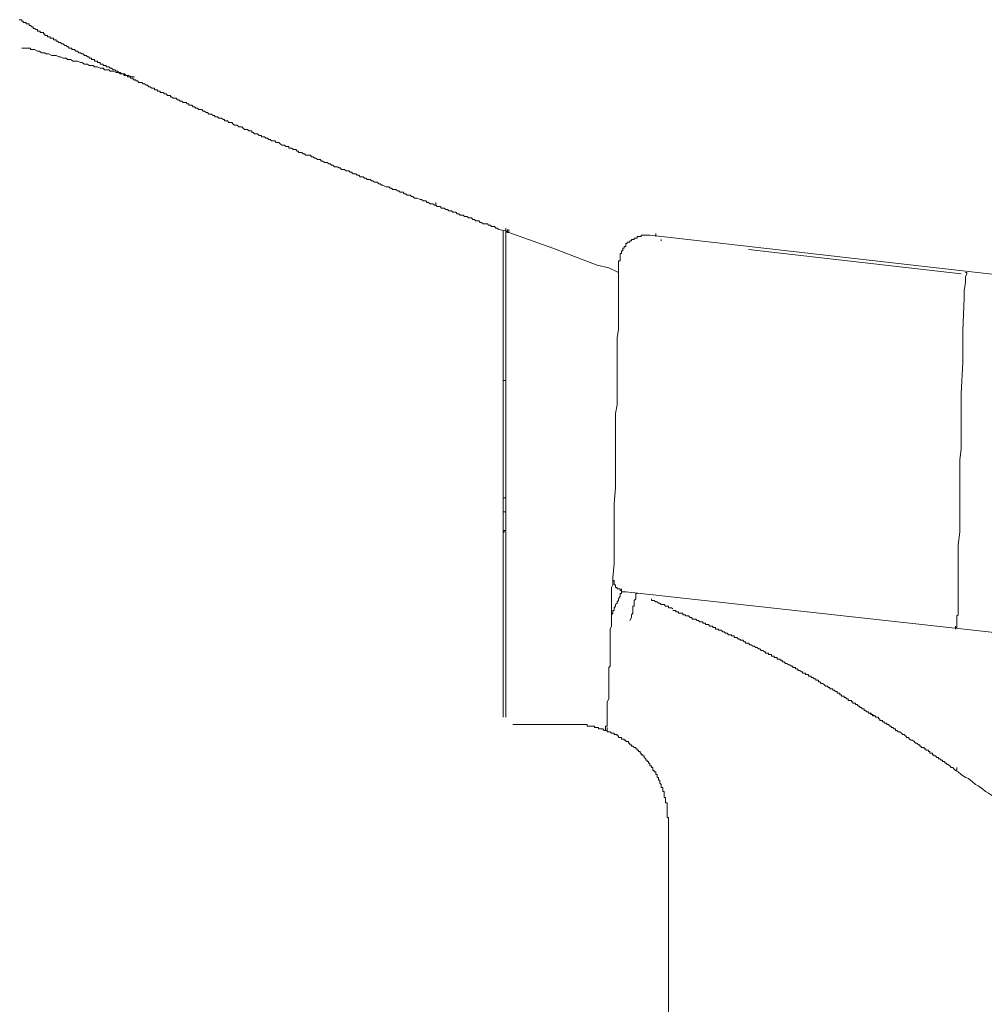
# Model space of a CAD drawing. Units: inches. Extents: x -944 to 1295, y -538 to 1054.
# Drawn here: x 708 to 779, y 322 to 395 of the extents above; entities that cross this region are included whole.
import ezdxf

# ---------------------------------------------------------------- set-up
doc = ezdxf.new("R2010")
doc.units = ezdxf.units.IN
doc.header["$MEASUREMENT"] = 0
doc.layers.add('图层 1', color=7, linetype='Continuous')

msp = doc.modelspace()

# ---------------------------------------------------------------- linework, layer by layer
at = {"layer": '图层 1', "color": 7, "lineweight": 9}
for points in [[(707.873, 395.104), (707.978, 395.104), (708.074, 395.104), (708.074, 394.999), (708.187, 394.999), (708.187, 394.894), (708.292, 394.894), (708.388, 394.894), (708.388, 394.789), (708.511, 394.789), (708.616, 394.789), (708.616, 394.684), (708.712, 394.684), (708.825, 394.571), (708.921, 394.571), (708.921, 394.457), (709.026, 394.457), (709.14, 394.37), (709.236, 394.37), (709.236, 394.256), (709.358, 394.256), (709.446, 394.256), (709.446, 394.16), (709.551, 394.16), (709.673, 394.16), (709.673, 394.055), (709.778, 394.055), (709.778, 393.941), (709.874, 393.941), (709.988, 393.941), (709.988, 393.828), (710.084, 393.828), (710.189, 393.828), (710.189, 393.723), (710.311, 393.723), (710.416, 393.723), (710.416, 393.618), (710.512, 393.618), (710.626, 393.618), (710.626, 393.513), (710.722, 393.513), (710.827, 393.408), (710.94, 393.408), (711.036, 393.303), (711.141, 393.303), (711.263, 393.199), (711.36, 393.199), (711.473, 393.094), (711.569, 393.094)], [(708.292, 392.998), (708.187, 392.998), (708.074, 392.998)], [(708.388, 392.998), (708.292, 392.998)], [(708.616, 392.998), (708.511, 392.998), (708.388, 392.998)], [(708.712, 392.884), (708.712, 392.998), (708.616, 392.998)], [(712.522, 391.923), (712.426, 391.923), (712.207, 392.027), (711.989, 392.027), (711.884, 392.027), (711.674, 392.141), (711.473, 392.141), (711.36, 392.255), (711.141, 392.255), (710.94, 392.36), (710.827, 392.36), (710.626, 392.456), (710.416, 392.456), (710.311, 392.456), (710.084, 392.569), (709.874, 392.569), (709.778, 392.657), (709.551, 392.657), (709.358, 392.77), (709.236, 392.77), (709.026, 392.884), (708.825, 392.884), (708.712, 392.884)], [(711.569, 393.094), (711.569, 392.998), (711.674, 392.998), (711.788, 392.998), (711.788, 392.884), (711.884, 392.884), (711.989, 392.884), (712.085, 392.77), (712.207, 392.77), (712.312, 392.657), (712.426, 392.657), (712.522, 392.569), (712.627, 392.569), (712.732, 392.456), (712.836, 392.456), (712.941, 392.36), (713.064, 392.36), (713.064, 392.255), (713.16, 392.255), (713.247, 392.255), (713.247, 392.141), (713.37, 392.141), (713.474, 392.141), (713.474, 392.027), (713.588, 392.027), (713.684, 392.027), (713.684, 391.923), (713.789, 391.923), (713.885, 391.923), (713.885, 391.818), (714.007, 391.818), (714.112, 391.818), (714.112, 391.713), (714.217, 391.713), (714.322, 391.713), (714.322, 391.608), (714.427, 391.608), (714.532, 391.608), (714.637, 391.512), (714.733, 391.512), (714.855, 391.398), (714.96, 391.398), (715.074, 391.293), (715.17, 391.293), (715.275, 391.197), (715.371, 391.197), (715.484, 391.084), (715.589, 391.084), (715.685, 390.97), (715.808, 390.97), (715.913, 390.97), (715.913, 390.874), (716.017, 390.874), (716.122, 390.874), (716.122, 390.769), (716.227, 390.769), (716.332, 390.769), (716.332, 390.655), (716.437, 390.655), (716.533, 390.655), (716.533, 390.559), (716.647, 390.559), (716.76, 390.454), (716.856, 390.454), (716.97, 390.454), (717.075, 390.35), (717.171, 390.35), (717.285, 390.245), (717.381, 390.245), (717.486, 390.122), (717.599, 390.122), (717.713, 390.018), (717.818, 390.018), (717.922, 390.018), (717.922, 389.913), (718.019, 389.913), (718.132, 389.913), (718.132, 389.808), (718.237, 389.808), (718.333, 389.808), (718.333, 389.712), (718.447, 389.712), (718.543, 389.712), (718.657, 389.598), (718.77, 389.598), (718.875, 389.493)], [(716.437, 390.874), (716.332, 390.874), (716.227, 390.874), (716.017, 390.97), (715.913, 390.97), (715.808, 390.97), (715.685, 391.084), (715.484, 391.084), (715.371, 391.084), (715.275, 391.197), (715.17, 391.197), (715.074, 391.197), (714.855, 391.293), (714.733, 391.293), (714.637, 391.293), (714.532, 391.398), (714.427, 391.398), (714.217, 391.398), (714.112, 391.512), (714.007, 391.512), (713.885, 391.512), (713.684, 391.608), (713.588, 391.608), (713.474, 391.608), (713.37, 391.713), (713.247, 391.713), (713.064, 391.713), (712.941, 391.818), (712.836, 391.818), (712.732, 391.818), (712.522, 391.923)], [(718.875, 389.493), (718.971, 389.493), (719.085, 389.493), (719.085, 389.397), (719.181, 389.397), (719.286, 389.283), (719.399, 389.283), (719.504, 389.283), (719.618, 389.17), (719.723, 389.17), (719.819, 389.074), (719.932, 389.074), (720.029, 388.969), (720.133, 388.969), (720.247, 388.969), (720.343, 388.864), (720.457, 388.864), (720.457, 388.759), (720.57, 388.759), (720.667, 388.759), (720.771, 388.654), (720.885, 388.654), (720.981, 388.549), (721.086, 388.549), (721.191, 388.445), (721.304, 388.445), (721.418, 388.445), (721.523, 388.322), (721.619, 388.322), (721.733, 388.226), (721.829, 388.226), (721.934, 388.112), (722.047, 388.112), (722.143, 388.112), (722.257, 388.008), (722.371, 388.008), (722.371, 387.911), (722.467, 387.911), (722.572, 387.911), (722.676, 387.798), (722.781, 387.798), (722.886, 387.798), (722.991, 387.71), (723.096, 387.71), (723.096, 387.597), (723.218, 387.597), (723.314, 387.597), (723.419, 387.483), (723.533, 387.483), (723.629, 387.483), (723.734, 387.37), (723.83, 387.274), (723.944, 387.274), (724.048, 387.274), (724.171, 387.169), (724.267, 387.169), (724.372, 387.169), (724.477, 387.064), (724.582, 386.959), (724.686, 386.959), (724.791, 386.959), (724.896, 386.854), (725.018, 386.854), (725.115, 386.854), (725.115, 386.749), (725.219, 386.749), (725.316, 386.644), (725.429, 386.644), (725.534, 386.644), (725.656, 386.522), (725.744, 386.522), (725.84, 386.522), (725.84, 386.426), (725.962, 386.426), (726.067, 386.426), (726.172, 386.312), (726.277, 386.312), (726.382, 386.225), (726.478, 386.225), (726.591, 386.111), (726.696, 386.111), (726.819, 386.111), (726.915, 385.998), (727.02, 385.998), (727.116, 385.998), (727.229, 385.91), (727.334, 385.797), (727.43, 385.797), (727.544, 385.797), (727.64, 385.701), (727.762, 385.701), (727.867, 385.701), (727.867, 385.578), (727.963, 385.578), (728.077, 385.578), (728.182, 385.473), (728.278, 385.473), (728.392, 385.473), (728.488, 385.368), (728.593, 385.368), (728.593, 385.264), (728.715, 385.264)], [(728.715, 385.264), (728.82, 385.264), (728.916, 385.159), (729.03, 385.159), (729.126, 385.054), (729.344, 385.054), (729.458, 385.054), (729.545, 384.949), (729.668, 384.949), (729.764, 384.844), (729.877, 384.844), (729.982, 384.739), (730.078, 384.739), (730.192, 384.739), (730.288, 384.626), (730.393, 384.626), (730.515, 384.512), (730.611, 384.512), (730.716, 384.512), (730.83, 384.425), (730.926, 384.425), (731.031, 384.311), (731.136, 384.311), (731.241, 384.197), (731.345, 384.197), (731.468, 384.197), (731.564, 384.11), (731.678, 384.11), (731.774, 383.996), (731.879, 383.996), (731.992, 383.996), (732.106, 383.9), (732.315, 383.9), (732.412, 383.795), (732.516, 383.795), (732.63, 383.673), (732.726, 383.673), (732.831, 383.673), (732.936, 383.568), (733.05, 383.568), (733.163, 383.463), (733.259, 383.463), (733.364, 383.463), (733.478, 383.359), (733.574, 383.359), (733.679, 383.254), (733.775, 383.254), (733.888, 383.254), (733.993, 383.149), (734.089, 383.149), (734.212, 383.053), (734.317, 383.053), (734.422, 383.053), (734.526, 382.939), (734.631, 382.939), (734.736, 382.825), (734.841, 382.825), (735.051, 382.712), (735.164, 382.712), (735.278, 382.712), (735.374, 382.624), (735.479, 382.624), (735.575, 382.511), (735.689, 382.511), (735.802, 382.511), (735.907, 382.415), (736.012, 382.415), (736.117, 382.31), (736.222, 382.31), (736.327, 382.31), (736.423, 382.196), (736.536, 382.196), (736.641, 382.1), (736.764, 382.1), (736.86, 382.1), (736.965, 381.995), (737.061, 381.995), (737.174, 381.873), (737.279, 381.873), (737.375, 381.873), (737.602, 381.768), (737.69, 381.768), (737.812, 381.663), (737.917, 381.663), (738.022, 381.663), (738.127, 381.558), (738.223, 381.558), (738.337, 381.453), (738.441, 381.453), (738.546, 381.453), (738.66, 381.349), (738.765, 381.349)], [(738.765, 381.349), (738.765, 381.558)], [(738.765, 381.349), (738.765, 381.558)], [(738.765, 381.349), (738.861, 381.252), (738.974, 381.252), (739.071, 381.252), (739.175, 381.139), (739.289, 381.139), (739.385, 381.139), (739.508, 381.025), (739.612, 381.025), (739.709, 380.929), (739.822, 380.929), (739.927, 380.929), (740.023, 380.824), (740.137, 380.824), (740.233, 380.824), (740.338, 380.711), (740.46, 380.711), (740.565, 380.614), (740.661, 380.614), (740.775, 380.614), (740.871, 380.51), (740.976, 380.51), (741.089, 380.51)], [(741.089, 380.51), (741.185, 380.405), (741.413, 380.405), (741.509, 380.3), (741.622, 380.3), (741.719, 380.195), (741.937, 380.195), (742.033, 380.073), (742.138, 380.073), (742.26, 379.968), (742.356, 379.968), (742.575, 379.968), (742.671, 379.863), (742.776, 379.863), (742.881, 379.767), (743.108, 379.767), (743.213, 379.653), (743.309, 379.653), (743.423, 379.548)], [(743.938, 379.452), (743.938, 379.653)], [(743.938, 379.452), (743.423, 379.548)], [(743.737, 343.387), (743.737, 379.452)], [(744.061, 379.339), (743.938, 379.452)], [(743.938, 343.387), (743.938, 379.452)], [(744.061, 379.339), (744.061, 379.548)], [(744.061, 379.339), (744.061, 379.548)], [(744.061, 379.339), (744.061, 379.548)], [(744.061, 379.339), (744.061, 379.548)], [(744.061, 379.339), (744.061, 379.548)], [(744.157, 379.339), (744.061, 379.339)], [(744.157, 379.339), (744.157, 379.548)], [(744.157, 379.339), (744.157, 379.548)], [(747.434, 378.168), (744.157, 379.339)], [(754.626, 379.129), (754.521, 379.129), (754.416, 379.129), (754.32, 379.129), (754.206, 379.129), (754.102, 379.129), (753.979, 379.129), (753.979, 379.024), (753.892, 379.024), (753.778, 379.024), (753.682, 379.024), (753.682, 378.91), (753.568, 378.91), (753.464, 378.91), (753.464, 378.814), (753.367, 378.814), (753.254, 378.814), (753.254, 378.709), (753.14, 378.709), (753.14, 378.605), (753.035, 378.605), (752.931, 378.605), (752.931, 378.5), (752.826, 378.5), (752.826, 378.395), (752.826, 378.29), (752.721, 378.29), (752.721, 378.168), (752.616, 378.168), (752.616, 378.063), (752.616, 377.967), (752.52, 377.967), (752.52, 377.853), (752.52, 377.766), (752.406, 377.766), (752.406, 377.652), (752.406, 377.538), (752.406, 377.451), (752.406, 377.337), (752.406, 377.224), (752.301, 377.224), (752.301, 377.119)], [(1021.005, 348.77), (754.626, 379.129)], [(755.054, 379.024), (755.054, 379.251)], [(749.024, 377.538), (747.434, 378.168)], [(755.465, 378.709), (755.465, 378.814)], [(750.72, 376.909), (749.024, 377.538)], [(777.679, 376.263), (761.923, 378.063)], [(751.567, 376.699), (750.72, 376.909)], [(752.301, 376.367), (751.567, 376.699)], [(752.301, 377.119), (752.301, 377.014)], [(752.301, 377.014), (752.301, 376.367)], [(752.301, 376.367), (752.301, 375.852)], [(778.116, 376.263), (778.116, 376.367), (778.002, 376.367)], [(778.116, 376.367), (778.002, 376.367)], [(778.116, 376.263), (778.002, 376.053)], [(778.002, 376.053), (778.002, 375.651)], [(752.301, 375.852), (752.301, 375.214)], [(752.301, 375.214), (752.301, 374.567)], [(778.002, 375.651), (777.906, 375.004)], [(752.301, 374.567), (752.301, 373.955)], [(777.906, 374.48), (777.801, 372.05)], [(777.906, 375.004), (777.906, 374.48)], [(752.301, 373.955), (752.301, 373.309)], [(752.301, 373.309), (752.301, 372.793)], [(752.301, 372.793), (752.301, 372.155)], [(752.301, 372.155), (752.196, 371.509)], [(777.801, 372.05), (777.801, 369.708)], [(752.196, 370.25), (752.196, 371.509)], [(752.196, 370.25), (752.196, 369.603)], [(752.196, 369.603), (752.196, 368.966)], [(752.196, 369.306), (752.196, 369.507)], [(777.801, 369.708), (777.679, 367.393)], [(752.196, 369.306), (752.196, 368.966)], [(752.196, 367.707), (752.196, 368.966)], [(743.938, 368.345), (743.737, 368.345)], [(752.196, 368.345), (752.196, 367.707)], [(752.196, 367.069), (752.196, 367.707)], [(777.679, 367.393), (777.679, 366.545), (777.679, 365.793), (777.679, 364.954), (777.679, 364.107), (777.679, 363.259), (777.583, 362.507), (777.583, 361.669), (777.583, 360.847), (777.583, 359.991), (777.583, 359.248)], [(752.083, 365.907), (752.196, 366.545)], [(752.196, 366.545), (752.196, 367.069)], [(752.083, 365.374), (752.083, 365.907)], [(752.083, 364.85), (752.083, 365.374)], [(752.083, 364.85), (752.083, 363.696)], [(752.083, 363.696), (752.083, 362.621)], [(752.083, 362.621), (752.083, 361.459)], [(752.083, 361.459), (752.083, 360.41)], [(752.083, 360.41), (751.978, 359.248)], [(743.938, 359.659), (743.737, 359.659)], [(751.978, 359.248), (751.978, 358.19)], [(777.583, 359.248), (777.583, 358.19), (777.583, 357.124), (777.469, 356.163), (777.469, 355.114), (777.469, 354.066), (777.469, 353), (777.469, 352.056), (777.469, 350.99)], [(743.938, 358.61), (743.833, 358.61), (743.737, 358.61)], [(743.737, 358.61), (743.938, 358.61)], [(751.978, 358.19), (751.978, 357.019)], [(743.737, 357.124), (743.833, 357.124), (743.833, 357.247), (743.938, 357.247)], [(751.978, 357.019), (751.978, 355.962)], [(751.978, 355.962), (751.978, 354.8)], [(751.978, 354.8), (751.882, 353.751)], [(751.882, 353.646), (751.882, 353.751)], [(751.882, 353.751), (751.882, 353.646), (751.882, 353.541), (751.978, 353.541), (751.978, 353.419), (751.978, 353.314), (751.978, 353.209), (752.083, 353.209), (752.083, 353.104), (752.083, 353), (752.196, 353), (752.196, 352.903), (752.301, 352.903), (752.406, 352.903), (752.406, 352.79), (752.52, 352.79), (752.52, 352.685), (752.616, 352.685), (752.721, 352.685), (752.826, 352.685)], [(751.882, 353.751), (751.882, 353.541)], [(751.978, 353.541), (751.882, 353.541), (751.882, 353.646)], [(751.882, 353.541), (751.882, 353.419)], [(751.882, 353.419), (751.882, 353.314)], [(751.882, 353.314), (751.882, 353.209)], [(751.882, 353.209), (751.768, 353)], [(751.768, 353), (751.768, 352.903)], [(751.768, 352.903), (751.768, 352.79)], [(751.768, 352.79), (751.768, 352.685)], [(751.768, 352.685), (751.768, 352.563)], [(751.768, 352.563), (751.768, 352.475)], [(752.52, 352.685), (752.52, 352.563), (752.406, 352.563), (752.406, 352.475), (752.406, 352.362)], [(752.52, 352.685), (752.52, 352.903)], [(752.52, 352.79), (752.52, 352.685)], [(1022.062, 322.955), (752.826, 352.685)], [(753.682, 352.563), (753.568, 352.563)], [(753.568, 352.475), (753.568, 352.563)], [(751.768, 352.475), (751.768, 352.362)], [(751.768, 352.362), (751.768, 352.266)], [(751.768, 352.266), (751.768, 352.161)], [(751.768, 352.161), (751.768, 352.056)], [(751.768, 352.056), (751.768, 351.951)], [(751.768, 351.951), (751.768, 351.846)], [(751.768, 351.846), (751.768, 351.619)], [(752.196, 351.951), (752.196, 351.846), (752.083, 351.741), (752.083, 351.619), (751.978, 351.514), (751.978, 351.418)], [(752.406, 352.362), (752.301, 352.161), (752.301, 352.056), (752.196, 351.951)], [(753.568, 352.475), (753.568, 352.362), (753.568, 352.266), (753.568, 352.161), (753.464, 352.056), (753.464, 351.951), (753.464, 351.846), (753.464, 351.741), (753.464, 351.619), (753.367, 351.619), (753.367, 351.514)], [(755.465, 351.741), (755.369, 351.846), (755.264, 351.846), (755.168, 351.951), (755.054, 351.951), (754.94, 352.056), (754.827, 352.056), (754.731, 352.056), (754.731, 352.161)], [(751.768, 351.619), (751.768, 351.514)], [(751.768, 351.514), (751.768, 351.199)], [(751.978, 351.418), (751.978, 351.304), (751.882, 351.304), (751.882, 351.199), (751.882, 351.103), (751.768, 350.99), (751.768, 350.902)], [(751.768, 351.199), (751.768, 350.902)], [(753.14, 350.561), (753.254, 350.789), (753.254, 350.902), (753.254, 350.99), (753.367, 351.103), (753.367, 351.304), (753.367, 351.418), (753.367, 351.514)], [(756.321, 351.418), (756.216, 351.514), (756.111, 351.514), (756.007, 351.514), (756.007, 351.619), (755.893, 351.619), (755.779, 351.619), (755.683, 351.741), (755.578, 351.741), (755.465, 351.741)], [(764.046, 347.817), (763.924, 347.817), (763.828, 347.817), (763.828, 347.914), (763.723, 347.914), (763.627, 347.914), (763.627, 348.036), (763.513, 348.036), (763.408, 348.036), (763.408, 348.141), (763.286, 348.141), (763.199, 348.141), (763.199, 348.246), (763.103, 348.246), (762.98, 348.35), (762.875, 348.35), (762.771, 348.455), (762.666, 348.455), (762.561, 348.56), (762.465, 348.56), (762.342, 348.665), (762.237, 348.665), (762.124, 348.77), (762.028, 348.77), (761.923, 348.892), (761.827, 348.892), (761.713, 348.892), (761.713, 348.988), (761.617, 348.988), (761.512, 349.102), (761.399, 349.102), (761.302, 349.102), (761.302, 349.189), (761.18, 349.189), (761.075, 349.303), (760.979, 349.303), (760.865, 349.303), (760.865, 349.417), (760.761, 349.417), (760.664, 349.417), (760.664, 349.504), (760.551, 349.504), (760.437, 349.504), (760.35, 349.618), (760.227, 349.618), (760.123, 349.714), (760.026, 349.714), (759.913, 349.836), (759.817, 349.836), (759.712, 349.836), (759.712, 349.923), (759.59, 349.923), (759.485, 349.923), (759.485, 350.046), (759.397, 350.046), (759.275, 350.046), (759.275, 350.151), (759.179, 350.151), (759.065, 350.151), (758.969, 350.256), (758.864, 350.256), (758.751, 350.256), (758.751, 350.36), (758.637, 350.36), (758.541, 350.36), (758.541, 350.465), (758.427, 350.465), (758.331, 350.465), (758.226, 350.561), (758.113, 350.561), (758.017, 350.675), (757.912, 350.675), (757.789, 350.675), (757.702, 350.789), (757.597, 350.789), (757.475, 350.902), (757.379, 350.902), (757.265, 350.902), (757.265, 350.99), (757.169, 350.99), (757.064, 350.99), (757.064, 351.103), (756.968, 351.103), (756.837, 351.103), (756.749, 351.103), (756.749, 351.199), (756.627, 351.199), (756.531, 351.199), (756.531, 351.304), (756.426, 351.304), (756.321, 351.304)], [(751.567, 346.865), (751.567, 347.092), (751.672, 347.188), (751.672, 347.389), (751.672, 347.503), (751.672, 347.704), (751.672, 347.817), (751.672, 348.036), (751.672, 348.141), (751.672, 348.35), (751.672, 348.56), (751.672, 348.665), (751.672, 348.892), (751.672, 348.988), (751.672, 349.189), (751.672, 349.303), (751.672, 349.504), (751.672, 349.618), (751.672, 349.836), (751.672, 349.923), (751.768, 350.151), (751.768, 350.256), (751.768, 350.465), (751.768, 350.561), (751.768, 350.789), (751.768, 350.902)], [(777.469, 350.99), (777.373, 350.902)], [(777.373, 350.902), (777.373, 350.675)], [(777.373, 350.675), (777.373, 350.561)], [(777.373, 350.561), (777.373, 350.36)], [(777.373, 350.36), (777.373, 350.256)], [(777.268, 349.923), (777.268, 350.151)], [(777.268, 349.923), (777.268, 350.046), (777.373, 350.046)], [(777.373, 350.046), (777.373, 350.256)], [(777.373, 350.256), (777.373, 350.151)], [(777.373, 350.151), (777.373, 350.046)], [(771.23, 343.492), (771.125, 343.492), (771.125, 343.597), (771.02, 343.597), (770.924, 343.701), (770.81, 343.701), (770.81, 343.806), (770.705, 343.806), (770.609, 343.902), (770.496, 343.902), (770.496, 344.016), (770.382, 344.016), (770.286, 344.121), (770.172, 344.121), (770.172, 344.217), (770.067, 344.217), (769.971, 344.331), (769.858, 344.331), (769.858, 344.444), (769.762, 344.444), (769.657, 344.444), (769.657, 344.54), (769.552, 344.54), (769.552, 344.645), (769.438, 344.645), (769.325, 344.645), (769.325, 344.75), (769.22, 344.75), (769.124, 344.855), (769.01, 344.855), (769.01, 344.96), (768.914, 344.96), (768.809, 344.96), (768.809, 345.065), (768.695, 345.065), (768.695, 345.17), (768.582, 345.17), (768.486, 345.17), (768.486, 345.292), (768.372, 345.292), (768.276, 345.388), (768.171, 345.388), (768.171, 345.502), (768.058, 345.502), (767.961, 345.502), (767.961, 345.606), (767.857, 345.606), (767.752, 345.703), (767.638, 345.703), (767.524, 345.816), (767.42, 345.904), (767.323, 345.904), (767.21, 346.017), (767.114, 346.017), (767.114, 346.131), (767.009, 346.131), (766.913, 346.131), (766.913, 346.244), (766.799, 346.244), (766.686, 346.341), (766.572, 346.341), (766.572, 346.445), (766.476, 346.445), (766.371, 346.445), (766.371, 346.55), (766.266, 346.55), (766.161, 346.55), (766.161, 346.655), (766.056, 346.655), (765.934, 346.655), (765.934, 346.76), (765.847, 346.76), (765.724, 346.865), (765.628, 346.865), (765.523, 346.97), (765.41, 346.97), (765.41, 347.092), (765.314, 347.092), (765.209, 347.092), (765.209, 347.188), (765.113, 347.188), (764.999, 347.276), (764.903, 347.276), (764.772, 347.389), (764.676, 347.389), (764.571, 347.503), (764.466, 347.503), (764.361, 347.616), (764.265, 347.616), (764.265, 347.704), (764.151, 347.704), (764.046, 347.704), (764.046, 347.817)], [(751.454, 342.959), (751.454, 343.055), (751.454, 343.16), (751.454, 343.387), (751.454, 343.492), (751.454, 343.597), (751.454, 343.806), (751.454, 343.902), (751.454, 344.016), (751.454, 344.121), (751.454, 344.331), (751.454, 344.444), (751.454, 344.54), (751.567, 344.75), (751.567, 344.855), (751.567, 344.96), (751.567, 345.17), (751.567, 345.292), (751.567, 345.388), (751.567, 345.502), (751.567, 345.703), (751.567, 345.816), (751.567, 345.904), (751.567, 346.131), (751.567, 346.244), (751.567, 346.341), (751.567, 346.55), (751.567, 346.655), (751.567, 346.76), (751.567, 346.865)], [(774.21, 341.587), (774.087, 341.691), (773.983, 341.691), (773.869, 341.779), (773.773, 341.901), (773.668, 341.901), (773.572, 342.006), (773.458, 342.102), (773.353, 342.102), (773.257, 342.216), (773.135, 342.321), (773.03, 342.321), (772.925, 342.417), (772.82, 342.417), (772.82, 342.53), (772.715, 342.53), (772.611, 342.644), (772.506, 342.644), (772.506, 342.74), (772.41, 342.74), (772.296, 342.845), (772.182, 342.845), (772.182, 342.959), (772.086, 342.959), (771.973, 342.959), (771.973, 343.055), (771.868, 343.055), (771.868, 343.16), (771.772, 343.16), (771.658, 343.16), (771.658, 343.264), (771.562, 343.264), (771.562, 343.387), (771.457, 343.387), (771.343, 343.387), (771.343, 343.492), (771.23, 343.492), (771.125, 343.597), (771.02, 343.597), (771.02, 343.701), (770.924, 343.701)], [(748.806, 342.845), (744.471, 342.845)], [(751.34, 342.417), (751.235, 342.417), (751.13, 342.53), (751.034, 342.53), (750.921, 342.53), (750.816, 342.53), (750.816, 342.644), (750.72, 342.644), (750.606, 342.644), (750.51, 342.644), (750.51, 342.74), (750.396, 342.74), (750.283, 342.74), (750.178, 342.74), (750.082, 342.74), (749.968, 342.74), (749.968, 342.845), (749.872, 342.845), (749.767, 342.845), (749.653, 342.845), (749.557, 342.845), (749.435, 342.845), (749.33, 342.845), (749.234, 342.845), (749.12, 342.845), (749.024, 342.845), (748.919, 342.845), (748.806, 342.845)], [(751.34, 342.74), (751.34, 342.644)], [(751.454, 342.74), (751.34, 342.74)], [(751.34, 342.644), (751.34, 342.53)], [(751.34, 342.53), (751.34, 342.417), (751.454, 342.417)], [(751.454, 342.417), (751.34, 342.417)], [(751.454, 342.845), (751.454, 342.959)], [(751.454, 342.74), (751.454, 342.845)], [(751.454, 342.417), (751.454, 342.644)], [(751.454, 342.417), (751.454, 342.644)], [(751.454, 342.417), (751.454, 342.644)], [(751.454, 342.417), (751.454, 342.644)], [(751.454, 342.417), (751.454, 342.644)], [(751.882, 342.216), (751.768, 342.216), (751.672, 342.321), (751.567, 342.321), (751.454, 342.321), (751.454, 342.417)], [(752.196, 342.006), (752.196, 342.102), (752.083, 342.102), (751.978, 342.102), (751.978, 342.216), (751.882, 342.216)], [(752.616, 341.779), (752.52, 341.779), (752.52, 341.901), (752.406, 341.901), (752.301, 341.901), (752.301, 342.006), (752.196, 342.006)], [(752.931, 341.587), (752.826, 341.587), (752.826, 341.691), (752.721, 341.691), (752.721, 341.779), (752.616, 341.779)], [(753.254, 341.254), (753.254, 341.359), (753.14, 341.359), (753.14, 341.473), (753.035, 341.473), (753.035, 341.587), (752.931, 341.587)], [(753.682, 341.045), (753.568, 341.045), (753.568, 341.158), (753.464, 341.158), (753.367, 341.254), (753.254, 341.254)], [(753.892, 340.73), (753.892, 340.844), (753.778, 340.844), (753.778, 340.957), (753.682, 340.957), (753.682, 341.045)], [(777.373, 339.454), (777.268, 339.454), (777.155, 339.559), (777.059, 339.673), (776.954, 339.673), (776.858, 339.786), (776.735, 339.891), (776.63, 339.891), (776.63, 339.996), (776.517, 339.996), (776.421, 340.101), (776.316, 340.101), (776.316, 340.206), (776.211, 340.206), (776.106, 340.311), (776.001, 340.311), (776.001, 340.416), (775.879, 340.416), (775.783, 340.52), (775.669, 340.52), (775.669, 340.617), (775.573, 340.617), (775.573, 340.73), (775.468, 340.73), (775.355, 340.73), (775.355, 340.844), (775.258, 340.844), (775.258, 340.957), (775.154, 340.957), (775.057, 340.957), (775.057, 341.045), (774.935, 341.045), (774.935, 341.158), (774.83, 341.158), (774.725, 341.158), (774.725, 341.254), (774.62, 341.254), (774.62, 341.359), (774.516, 341.359), (774.411, 341.473), (774.306, 341.473), (774.21, 341.587)], [(754.206, 340.416), (754.206, 340.52), (754.102, 340.52), (754.102, 340.617), (753.979, 340.617), (753.979, 340.73), (753.892, 340.73)], [(754.521, 340.101), (754.416, 340.101), (754.416, 340.206), (754.32, 340.206), (754.32, 340.311), (754.206, 340.416)], [(754.731, 339.786), (754.626, 339.786), (754.626, 339.891), (754.626, 339.996), (754.521, 339.996), (754.521, 340.101)], [(754.94, 339.358), (754.94, 339.454), (754.827, 339.454), (754.827, 339.559), (754.827, 339.673), (754.731, 339.673), (754.731, 339.786)], [(781.716, 336.291), (781.507, 336.501), (781.279, 336.71), (780.965, 336.815), (780.755, 337.042), (780.554, 337.243), (780.231, 337.357), (780.021, 337.558), (779.706, 337.759), (779.479, 337.881), (779.27, 338.091), (778.955, 338.301), (778.754, 338.406), (778.527, 338.615), (778.221, 338.843), (778.002, 338.93), (777.679, 339.157), (777.469, 339.358), (777.268, 339.454)], [(777.373, 339.454), (777.373, 339.673)], [(755.168, 339.044), (755.168, 339.157), (755.054, 339.157), (755.054, 339.245), (755.054, 339.358), (754.94, 339.358)], [(755.369, 338.615), (755.369, 338.72), (755.264, 338.72), (755.264, 338.843), (755.264, 338.93), (755.168, 338.93), (755.168, 339.044)], [(755.465, 338.196), (755.465, 338.301), (755.465, 338.406), (755.369, 338.51), (755.369, 338.615)], [(755.683, 337.881), (755.578, 337.881), (755.578, 337.969), (755.578, 338.091), (755.578, 338.196), (755.465, 338.196)], [(755.779, 337.444), (755.683, 337.444), (755.683, 337.558), (755.683, 337.672), (755.683, 337.759), (755.683, 337.881)], [(755.779, 337.042), (755.779, 337.147), (755.779, 337.243), (755.779, 337.357), (755.779, 337.444)], [(755.893, 336.605), (755.893, 336.71), (755.893, 336.815), (755.893, 336.92), (755.893, 337.042), (755.779, 337.042)], [(755.893, 336.186), (755.893, 336.291), (755.893, 336.396), (755.893, 336.501), (755.893, 336.605)], [(756.007, 335.758), (756.007, 335.871), (756.007, 335.959), (755.893, 335.959), (755.893, 336.081), (755.893, 336.186)], [(756.007, 319.468), (756.007, 335.758)]]:
    msp.add_lwpolyline(points, dxfattribs=at)

doc.saveas('drawing.dxf')
